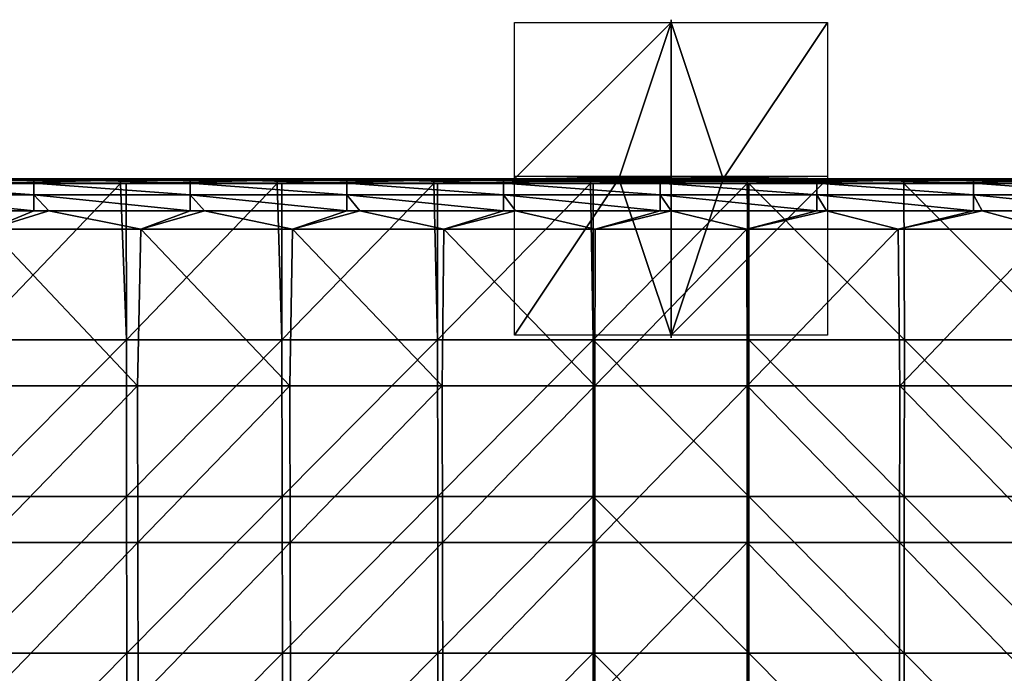
# Model space of a CAD drawing. Units: millimetres. Extents: x -104 to 104, y -23 to 61.
# Drawn here: x -42 to 21, y 19 to 61 of the extents above; entities that cross this region are included whole.
import ezdxf

# ---------------------------------------------------------------- set-up
doc = ezdxf.new("R2010")
doc.units = ezdxf.units.MM
doc.header["$LTSCALE"] = 65.185185
for name, color, linetype in [('13', 7, 'CONTINUOUS'), ('15', 7, 'CONTINUOUS'), ('462', 7, 'CONTINUOUS'), ('463', 7, 'CONTINUOUS'), ('464', 7, 'CONTINUOUS'), ('6', 7, 'CONTINUOUS'), ('7', 7, 'CONTINUOUS'), ('73', 7, 'CONTINUOUS')]:
    doc.layers.add(name, color=color, linetype=linetype)

msp = doc.modelspace()

# ---------------------------------------------------------------- linework, layer by layer
at = {"layer": '13', "color": 253, "linetype": 'Continuous', "true_color": 0xababab}
for points in [[(-49.698, 48.465, -23.749), (-40.733, 48.465, -23.749), (-43.564, 47.274, -23.729), (-49.698, 48.465, -23.749)], [(-40.733, 48.465, -23.749), (-39.759, 48.465, -23.749), (-43.564, 47.274, -23.729), (-40.733, 48.465, -23.749)], [(-43.564, 47.274, -23.729), (-39.759, 48.465, -23.749), (-33.883, 47.274, -23.729), (-43.564, 47.274, -23.729)], [(-39.759, 48.465, -23.749), (-30.723, 48.465, -23.749), (-33.883, 47.274, -23.729), (-39.759, 48.465, -23.749)], [(-30.723, 48.465, -23.749), (-29.819, 48.465, -23.749), (-33.883, 47.274, -23.729), (-30.723, 48.465, -23.749)], [(-33.883, 47.274, -23.729), (-29.819, 48.465, -23.749), (-24.202, 47.274, -23.729), (-33.883, 47.274, -23.729)], [(-29.819, 48.465, -23.749), (-20.713, 48.465, -23.749), (-24.202, 47.274, -23.729), (-29.819, 48.465, -23.749)], [(-20.713, 48.465, -23.749), (-19.879, 48.465, -23.749), (-24.202, 47.274, -23.729), (-20.713, 48.465, -23.749)], [(-24.202, 47.274, -23.729), (-19.879, 48.465, -23.749), (-14.521, 47.274, -23.729), (-24.202, 47.274, -23.729)], [(-19.879, 48.465, -23.749), (-10.703, 48.465, -23.749), (-14.521, 47.274, -23.729), (-19.879, 48.465, -23.749)], [(-10.703, 48.465, -23.749), (-9.94, 48.465, -23.749), (-14.521, 47.274, -23.729), (-10.703, 48.465, -23.749)], [(-14.521, 47.274, -23.729), (-9.94, 48.465, -23.749), (-4.84, 47.274, -23.729), (-14.521, 47.274, -23.729)], [(-9.94, 48.465, -23.749), (-0.693, 48.465, -23.749), (-4.84, 47.274, -23.729), (-9.94, 48.465, -23.749)], [(-0.693, 48.465, -23.749), (0, 48.465, -23.749), (-4.84, 47.274, -23.729), (-0.693, 48.465, -23.749)], [(-4.84, 47.274, -23.729), (0, 48.465, -23.749), (4.84, 47.274, -23.729), (-4.84, 47.274, -23.729)], [(0, 48.465, -23.749), (9.317, 48.465, -23.749), (4.84, 47.274, -23.729), (0, 48.465, -23.749)], [(9.317, 48.465, -23.749), (9.94, 48.465, -23.749), (4.84, 47.274, -23.729), (9.317, 48.465, -23.749)], [(4.84, 47.274, -23.729), (9.94, 48.465, -23.749), (14.521, 47.274, -23.729), (4.84, 47.274, -23.729)], [(9.94, 48.465, -23.749), (19.327, 48.465, -23.749), (14.521, 47.274, -23.729), (9.94, 48.465, -23.749)], [(19.327, 48.465, -23.749), (19.879, 48.465, -23.749), (14.521, 47.274, -23.729), (19.327, 48.465, -23.749)], [(14.521, 47.274, -23.729), (19.879, 48.465, -23.749), (24.202, 47.274, -23.729), (14.521, 47.274, -23.729)], [(19.879, 48.465, -23.749), (29.337, 48.465, -23.749), (24.202, 47.274, -23.729), (19.879, 48.465, -23.749)], [(-43.854, 37.266, -23.554), (-43.564, 47.274, -23.729), (-34.108, 37.266, -23.554), (-43.854, 37.266, -23.554)], [(-43.564, 47.274, -23.729), (-33.883, 47.274, -23.729), (-34.108, 37.266, -23.554), (-43.564, 47.274, -23.729)], [(-34.108, 37.266, -23.554), (-33.883, 47.274, -23.729), (-24.363, 37.266, -23.554), (-34.108, 37.266, -23.554)], [(-33.883, 47.274, -23.729), (-24.202, 47.274, -23.729), (-24.363, 37.266, -23.554), (-33.883, 47.274, -23.729)], [(-24.363, 37.266, -23.554), (-24.202, 47.274, -23.729), (-14.618, 37.266, -23.554), (-24.363, 37.266, -23.554)], [(-24.202, 47.274, -23.729), (-14.521, 47.274, -23.729), (-14.618, 37.266, -23.554), (-24.202, 47.274, -23.729)], [(-14.618, 37.266, -23.554), (-14.521, 47.274, -23.729), (-4.873, 37.266, -23.554), (-14.618, 37.266, -23.554)], [(-14.521, 47.274, -23.729), (-4.84, 47.274, -23.729), (-4.873, 37.266, -23.554), (-14.521, 47.274, -23.729)], [(-4.84, 47.274, -23.729), (4.84, 47.274, -23.729), (-4.873, 37.266, -23.554), (-4.84, 47.274, -23.729)], [(-4.873, 37.266, -23.554), (4.84, 47.274, -23.729), (4.873, 37.266, -23.554), (-4.873, 37.266, -23.554)], [(4.84, 47.274, -23.729), (14.521, 47.274, -23.729), (4.873, 37.266, -23.554), (4.84, 47.274, -23.729)], [(4.873, 37.266, -23.554), (14.521, 47.274, -23.729), (14.618, 37.266, -23.554), (4.873, 37.266, -23.554)], [(14.521, 47.274, -23.729), (24.202, 47.274, -23.729), (14.618, 37.266, -23.554), (14.521, 47.274, -23.729)], [(14.618, 37.266, -23.554), (24.202, 47.274, -23.729), (24.363, 37.266, -23.554), (14.618, 37.266, -23.554)], [(-43.854, 37.266, -23.554), (-34.108, 37.266, -23.554), (-43.816, 27.257, -23.379), (-43.854, 37.266, -23.554)], [(-43.816, 27.257, -23.379), (-34.108, 37.266, -23.554), (-34.079, 27.257, -23.379), (-43.816, 27.257, -23.379)], [(-34.108, 37.266, -23.554), (-24.363, 37.266, -23.554), (-34.079, 27.257, -23.379), (-34.108, 37.266, -23.554)], [(-34.079, 27.257, -23.379), (-24.363, 37.266, -23.554), (-24.342, 27.257, -23.379), (-34.079, 27.257, -23.379)], [(-24.363, 37.266, -23.554), (-14.618, 37.266, -23.554), (-24.342, 27.257, -23.379), (-24.363, 37.266, -23.554)], [(-24.342, 27.257, -23.379), (-14.618, 37.266, -23.554), (-14.605, 27.257, -23.379), (-24.342, 27.257, -23.379)], [(-14.618, 37.266, -23.554), (-4.873, 37.266, -23.554), (-14.605, 27.257, -23.379), (-14.618, 37.266, -23.554)], [(-14.605, 27.257, -23.379), (-4.873, 37.266, -23.554), (-4.868, 27.257, -23.379), (-14.605, 27.257, -23.379)], [(-4.873, 37.266, -23.554), (4.873, 37.266, -23.554), (-4.868, 27.257, -23.379), (-4.873, 37.266, -23.554)], [(-4.868, 27.257, -23.379), (4.873, 37.266, -23.554), (4.868, 27.257, -23.379), (-4.868, 27.257, -23.379)], [(4.868, 27.257, -23.379), (4.873, 37.266, -23.554), (14.605, 27.257, -23.379), (4.868, 27.257, -23.379)], [(4.873, 37.266, -23.554), (14.618, 37.266, -23.554), (14.605, 27.257, -23.379), (4.873, 37.266, -23.554)], [(14.605, 27.257, -23.379), (14.618, 37.266, -23.554), (24.342, 27.257, -23.379), (14.605, 27.257, -23.379)], [(14.618, 37.266, -23.554), (24.363, 37.266, -23.554), (24.342, 27.257, -23.379), (14.618, 37.266, -23.554)], [(-43.816, 27.257, -23.379), (-34.079, 27.257, -23.379), (-43.779, 17.249, -23.205), (-43.816, 27.257, -23.379)], [(-43.779, 17.249, -23.205), (-34.079, 27.257, -23.379), (-34.05, 17.249, -23.205), (-43.779, 17.249, -23.205)], [(-34.079, 27.257, -23.379), (-24.342, 27.257, -23.379), (-34.05, 17.249, -23.205), (-34.079, 27.257, -23.379)], [(-34.05, 17.249, -23.205), (-24.342, 27.257, -23.379), (-24.322, 17.249, -23.205), (-34.05, 17.249, -23.205)], [(-24.342, 27.257, -23.379), (-14.605, 27.257, -23.379), (-24.322, 17.249, -23.205), (-24.342, 27.257, -23.379)], [(-24.322, 17.249, -23.205), (-14.605, 27.257, -23.379), (-14.593, 17.249, -23.205), (-24.322, 17.249, -23.205)], [(-14.605, 27.257, -23.379), (-4.868, 27.257, -23.379), (-14.593, 17.249, -23.205), (-14.605, 27.257, -23.379)], [(-14.593, 17.249, -23.205), (-4.868, 27.257, -23.379), (-4.864, 17.249, -23.205), (-14.593, 17.249, -23.205)], [(-4.868, 27.257, -23.379), (4.868, 27.257, -23.379), (-4.864, 17.249, -23.205), (-4.868, 27.257, -23.379)], [(-4.864, 17.249, -23.205), (4.868, 27.257, -23.379), (4.864, 17.249, -23.205), (-4.864, 17.249, -23.205)], [(4.864, 17.249, -23.205), (4.868, 27.257, -23.379), (14.593, 17.249, -23.205), (4.864, 17.249, -23.205)], [(4.868, 27.257, -23.379), (14.605, 27.257, -23.379), (14.593, 17.249, -23.205), (4.868, 27.257, -23.379)], [(14.593, 17.249, -23.205), (14.605, 27.257, -23.379), (24.322, 17.249, -23.205), (14.593, 17.249, -23.205)], [(14.605, 27.257, -23.379), (24.342, 27.257, -23.379), (24.322, 17.249, -23.205), (14.605, 27.257, -23.379)]]:
    msp.add_3dface(points, dxfattribs=at)
at = {"layer": '15', "color": 253, "linetype": 'Continuous', "true_color": 0xababab}
for points in [[(-50.743, 50.5, -21.75), (-49.698, 50.5, -21.75), (-40.733, 50.226, -22.76), (-50.743, 50.5, -21.75)], [(-50.743, 50.5, -21.75), (-40.733, 50.226, -22.76), (-50.743, 50.226, -22.76), (-50.743, 50.5, -21.75)], [(-49.698, 50.5, -21.75), (-40.733, 50.5, -21.75), (-40.733, 50.226, -22.76), (-49.698, 50.5, -21.75)], [(-40.733, 50.5, -21.75), (-39.759, 50.5, -21.75), (-30.723, 50.226, -22.76), (-40.733, 50.5, -21.75)], [(-40.733, 50.5, -21.75), (-30.723, 50.226, -22.76), (-40.733, 50.226, -22.76), (-40.733, 50.5, -21.75)], [(-39.759, 50.5, -21.75), (-30.723, 50.5, -21.75), (-30.723, 50.226, -22.76), (-39.759, 50.5, -21.75)], [(-30.723, 50.5, -21.75), (-29.819, 50.5, -21.75), (-20.713, 50.226, -22.76), (-30.723, 50.5, -21.75)], [(-30.723, 50.5, -21.75), (-20.713, 50.226, -22.76), (-30.723, 50.226, -22.76), (-30.723, 50.5, -21.75)], [(-29.819, 50.5, -21.75), (-20.713, 50.5, -21.75), (-20.713, 50.226, -22.76), (-29.819, 50.5, -21.75)], [(-20.713, 50.5, -21.75), (-19.879, 50.5, -21.75), (-10.703, 50.226, -22.76), (-20.713, 50.5, -21.75)], [(-20.713, 50.5, -21.75), (-10.703, 50.226, -22.76), (-20.713, 50.226, -22.76), (-20.713, 50.5, -21.75)], [(-19.879, 50.5, -21.75), (-10.703, 50.5, -21.75), (-10.703, 50.226, -22.76), (-19.879, 50.5, -21.75)], [(-10.703, 50.5, -21.75), (-9.94, 50.5, -21.75), (-0.693, 50.226, -22.76), (-10.703, 50.5, -21.75)], [(-10.703, 50.5, -21.75), (-0.693, 50.226, -22.76), (-10.703, 50.226, -22.76), (-10.703, 50.5, -21.75)], [(-9.94, 50.5, -21.75), (-0.693, 50.5, -21.75), (-0.693, 50.226, -22.76), (-9.94, 50.5, -21.75)], [(-0.693, 50.5, -21.75), (0, 50.5, -21.75), (9.317, 50.226, -22.76), (-0.693, 50.5, -21.75)], [(-0.693, 50.5, -21.75), (9.317, 50.226, -22.76), (-0.693, 50.226, -22.76), (-0.693, 50.5, -21.75)], [(0, 50.5, -21.75), (9.317, 50.5, -21.75), (9.317, 50.226, -22.76), (0, 50.5, -21.75)], [(9.317, 50.5, -21.75), (9.94, 50.5, -21.75), (19.327, 50.226, -22.76), (9.317, 50.5, -21.75)], [(9.317, 50.5, -21.75), (19.327, 50.226, -22.76), (9.317, 50.226, -22.76), (9.317, 50.5, -21.75)], [(9.94, 50.5, -21.75), (19.327, 50.5, -21.75), (19.327, 50.226, -22.76), (9.94, 50.5, -21.75)], [(19.327, 50.5, -21.75), (19.879, 50.5, -21.75), (29.337, 50.226, -22.76), (19.327, 50.5, -21.75)], [(19.327, 50.5, -21.75), (29.337, 50.226, -22.76), (19.327, 50.226, -22.76), (19.327, 50.5, -21.75)], [(19.879, 50.5, -21.75), (29.337, 50.5, -21.75), (29.337, 50.226, -22.76), (19.879, 50.5, -21.75)], [(-40.733, 50.226, -22.76), (-40.733, 49.48, -23.493), (-50.743, 50.226, -22.76), (-40.733, 50.226, -22.76)], [(-50.743, 50.226, -22.76), (-40.733, 49.48, -23.493), (-50.743, 49.48, -23.493), (-50.743, 50.226, -22.76)], [(-30.723, 50.226, -22.76), (-30.723, 49.48, -23.493), (-40.733, 50.226, -22.76), (-30.723, 50.226, -22.76)], [(-40.733, 50.226, -22.76), (-30.723, 49.48, -23.493), (-40.733, 49.48, -23.493), (-40.733, 50.226, -22.76)], [(-20.713, 50.226, -22.76), (-20.713, 49.48, -23.493), (-30.723, 50.226, -22.76), (-20.713, 50.226, -22.76)], [(-30.723, 50.226, -22.76), (-20.713, 49.48, -23.493), (-30.723, 49.48, -23.493), (-30.723, 50.226, -22.76)], [(-10.703, 50.226, -22.76), (-10.703, 49.48, -23.493), (-20.713, 50.226, -22.76), (-10.703, 50.226, -22.76)], [(-20.713, 50.226, -22.76), (-10.703, 49.48, -23.493), (-20.713, 49.48, -23.493), (-20.713, 50.226, -22.76)], [(-0.693, 50.226, -22.76), (-0.693, 49.48, -23.493), (-10.703, 50.226, -22.76), (-0.693, 50.226, -22.76)], [(-10.703, 50.226, -22.76), (-0.693, 49.48, -23.493), (-10.703, 49.48, -23.493), (-10.703, 50.226, -22.76)], [(9.317, 50.226, -22.76), (9.317, 49.48, -23.493), (-0.693, 50.226, -22.76), (9.317, 50.226, -22.76)], [(-0.693, 50.226, -22.76), (9.317, 49.48, -23.493), (-0.693, 49.48, -23.493), (-0.693, 50.226, -22.76)], [(19.327, 50.226, -22.76), (19.327, 49.48, -23.493), (9.317, 50.226, -22.76), (19.327, 50.226, -22.76)], [(9.317, 50.226, -22.76), (19.327, 49.48, -23.493), (9.317, 49.48, -23.493), (9.317, 50.226, -22.76)], [(29.337, 50.226, -22.76), (29.337, 49.48, -23.493), (19.327, 50.226, -22.76), (29.337, 50.226, -22.76)], [(19.327, 50.226, -22.76), (29.337, 49.48, -23.493), (19.327, 49.48, -23.493), (19.327, 50.226, -22.76)], [(-40.733, 48.465, -23.749), (-49.698, 48.465, -23.749), (-50.743, 49.48, -23.493), (-40.733, 48.465, -23.749)], [(-40.733, 49.48, -23.493), (-40.733, 48.465, -23.749), (-50.743, 49.48, -23.493), (-40.733, 49.48, -23.493)], [(-30.723, 48.465, -23.749), (-39.759, 48.465, -23.749), (-40.733, 49.48, -23.493), (-30.723, 48.465, -23.749)], [(-30.723, 49.48, -23.493), (-30.723, 48.465, -23.749), (-40.733, 49.48, -23.493), (-30.723, 49.48, -23.493)], [(-39.759, 48.465, -23.749), (-40.733, 48.465, -23.749), (-40.733, 49.48, -23.493), (-39.759, 48.465, -23.749)], [(-20.713, 48.465, -23.749), (-29.819, 48.465, -23.749), (-30.723, 49.48, -23.493), (-20.713, 48.465, -23.749)], [(-20.713, 49.48, -23.493), (-20.713, 48.465, -23.749), (-30.723, 49.48, -23.493), (-20.713, 49.48, -23.493)], [(-29.819, 48.465, -23.749), (-30.723, 48.465, -23.749), (-30.723, 49.48, -23.493), (-29.819, 48.465, -23.749)], [(-10.703, 48.465, -23.749), (-19.879, 48.465, -23.749), (-20.713, 49.48, -23.493), (-10.703, 48.465, -23.749)], [(-10.703, 49.48, -23.493), (-10.703, 48.465, -23.749), (-20.713, 49.48, -23.493), (-10.703, 49.48, -23.493)], [(-19.879, 48.465, -23.749), (-20.713, 48.465, -23.749), (-20.713, 49.48, -23.493), (-19.879, 48.465, -23.749)], [(-0.693, 48.465, -23.749), (-9.94, 48.465, -23.749), (-10.703, 49.48, -23.493), (-0.693, 48.465, -23.749)], [(-0.693, 49.48, -23.493), (-0.693, 48.465, -23.749), (-10.703, 49.48, -23.493), (-0.693, 49.48, -23.493)], [(-9.94, 48.465, -23.749), (-10.703, 48.465, -23.749), (-10.703, 49.48, -23.493), (-9.94, 48.465, -23.749)], [(9.317, 48.465, -23.749), (0, 48.465, -23.749), (-0.693, 49.48, -23.493), (9.317, 48.465, -23.749)], [(9.317, 49.48, -23.493), (9.317, 48.465, -23.749), (-0.693, 49.48, -23.493), (9.317, 49.48, -23.493)], [(0, 48.465, -23.749), (-0.693, 48.465, -23.749), (-0.693, 49.48, -23.493), (0, 48.465, -23.749)], [(19.327, 48.465, -23.749), (9.94, 48.465, -23.749), (9.317, 49.48, -23.493), (19.327, 48.465, -23.749)], [(19.327, 49.48, -23.493), (19.327, 48.465, -23.749), (9.317, 49.48, -23.493), (19.327, 49.48, -23.493)], [(9.94, 48.465, -23.749), (9.317, 48.465, -23.749), (9.317, 49.48, -23.493), (9.94, 48.465, -23.749)], [(29.337, 48.465, -23.749), (19.879, 48.465, -23.749), (19.327, 49.48, -23.493), (29.337, 48.465, -23.749)], [(29.337, 49.48, -23.493), (29.337, 48.465, -23.749), (19.327, 49.48, -23.493), (29.337, 49.48, -23.493)], [(19.879, 48.465, -23.749), (19.327, 48.465, -23.749), (19.327, 49.48, -23.493), (19.879, 48.465, -23.749)]]:
    msp.add_3dface(points, dxfattribs=at)
at = {"layer": '462', "linetype": 'Continuous'}
for points in [[(-3.333, 50.5, -23.785), (-10, 50.5, -23.785), (0, 60.498, -23.959), (-3.333, 50.5, -23.785)], [(-10, 50.5, -23.785), (-10, 60.498, -23.959), (0, 60.498, -23.959), (-10, 50.5, -23.785)], [(3.333, 50.5, -23.785), (-3.333, 50.5, -23.785), (0, 60.498, -23.959), (3.333, 50.5, -23.785)], [(10, 60.498, -23.959), (3.333, 50.5, -23.785), (0, 60.498, -23.959), (10, 60.498, -23.959)], [(10, 50.5, -23.785), (3.333, 50.5, -23.785), (10, 60.498, -23.959), (10, 50.5, -23.785)], [(-10, 40.502, -23.61), (-3.333, 50.5, -23.785), (0, 40.502, -23.61), (-10, 40.502, -23.61)], [(-10, 50.5, -23.785), (-3.333, 50.5, -23.785), (-10, 40.502, -23.61), (-10, 50.5, -23.785)], [(-3.333, 50.5, -23.785), (3.333, 50.5, -23.785), (0, 40.502, -23.61), (-3.333, 50.5, -23.785)], [(0, 40.502, -23.61), (10, 50.5, -23.785), (10, 40.502, -23.61), (0, 40.502, -23.61)], [(3.333, 50.5, -23.785), (10, 50.5, -23.785), (0, 40.502, -23.61), (3.333, 50.5, -23.785)]]:
    msp.add_3dface(points, dxfattribs=at)
at = {"layer": '463', "linetype": 'Continuous'}
for points in [[(-10, 50.675, -13.786), (0, 50.558, -20.452), (-10, 50.5, -23.785), (-10, 50.675, -13.786)], [(0, 50.675, -13.786), (0, 50.558, -20.452), (-10, 50.675, -13.786), (0, 50.675, -13.786)], [(0, 50.558, -20.452), (0, 50.442, -27.118), (-10, 50.5, -23.785), (0, 50.558, -20.452)], [(-10, 50.5, -23.785), (0, 50.325, -33.783), (-10, 50.325, -33.783), (-10, 50.5, -23.785)], [(0, 50.442, -27.118), (0, 50.325, -33.783), (-10, 50.5, -23.785), (0, 50.442, -27.118)], [(0, 50.558, -20.452), (0, 50.675, -13.786), (10, 50.5, -23.785), (0, 50.558, -20.452)], [(0, 50.675, -13.786), (10, 50.675, -13.786), (10, 50.5, -23.785), (0, 50.675, -13.786)], [(0, 50.442, -27.118), (0, 50.558, -20.452), (10, 50.5, -23.785), (0, 50.442, -27.118)], [(10, 50.325, -33.783), (0, 50.442, -27.118), (10, 50.5, -23.785), (10, 50.325, -33.783)], [(0, 50.325, -33.783), (0, 50.442, -27.118), (10, 50.325, -33.783), (0, 50.325, -33.783)]]:
    msp.add_3dface(points, dxfattribs=at)
at = {"layer": '464', "linetype": 'Continuous'}
for points in [[(0, 50.675, -13.786), (0, 60.673, -13.961), (0, 60.498, -23.959), (0, 50.675, -13.786)], [(0, 50.442, -27.118), (0, 50.558, -20.452), (0, 60.498, -23.959), (0, 50.442, -27.118)], [(0, 50.558, -20.452), (0, 50.675, -13.786), (0, 60.498, -23.959), (0, 50.558, -20.452)], [(0, 60.324, -33.958), (0, 50.442, -27.118), (0, 60.498, -23.959), (0, 60.324, -33.958)], [(0, 50.325, -33.783), (0, 50.442, -27.118), (0, 60.324, -33.958), (0, 50.325, -33.783)], [(0, 50.675, -13.786), (0, 50.558, -20.452), (0, 40.676, -13.612), (0, 50.675, -13.786)], [(0, 40.676, -13.612), (0, 50.558, -20.452), (0, 40.502, -23.61), (0, 40.676, -13.612)], [(0, 50.558, -20.452), (0, 50.442, -27.118), (0, 40.502, -23.61), (0, 50.558, -20.452)], [(0, 50.442, -27.118), (0, 50.325, -33.783), (0, 40.502, -23.61), (0, 50.442, -27.118)], [(0, 40.502, -23.61), (0, 50.325, -33.783), (0, 40.327, -33.609), (0, 40.502, -23.61)]]:
    msp.add_3dface(points, dxfattribs=at)
at = {"layer": '6', "color": 253, "linetype": 'Continuous', "true_color": 0xababab}
for points in [[(-40.733, 50.5, -21.75), (-49.698, 50.5, -21.75), (-44.955, 50.5, -21.139), (-40.733, 50.5, -21.75)], [(-35.175, 50.5, -21.139), (-40.733, 50.5, -21.75), (-44.955, 50.5, -21.139), (-35.175, 50.5, -21.139)], [(-39.759, 50.5, -21.75), (-40.733, 50.5, -21.75), (-35.175, 50.5, -21.139), (-39.759, 50.5, -21.75)], [(-30.723, 50.5, -21.75), (-39.759, 50.5, -21.75), (-34.965, 50.5, -21.139), (-30.723, 50.5, -21.75)], [(-34.965, 50.5, -21.139), (-39.759, 50.5, -21.75), (-35.175, 50.5, -21.139), (-34.965, 50.5, -21.139)], [(-25.165, 50.5, -21.139), (-30.723, 50.5, -21.75), (-34.965, 50.5, -21.139), (-25.165, 50.5, -21.139)], [(-29.819, 50.5, -21.75), (-30.723, 50.5, -21.75), (-25.165, 50.5, -21.139), (-29.819, 50.5, -21.75)], [(-20.713, 50.5, -21.75), (-29.819, 50.5, -21.75), (-24.975, 50.5, -21.139), (-20.713, 50.5, -21.75)], [(-24.975, 50.5, -21.139), (-29.819, 50.5, -21.75), (-25.165, 50.5, -21.139), (-24.975, 50.5, -21.139)], [(-15.155, 50.5, -21.139), (-20.713, 50.5, -21.75), (-24.975, 50.5, -21.139), (-15.155, 50.5, -21.139)], [(-19.879, 50.5, -21.75), (-20.713, 50.5, -21.75), (-15.155, 50.5, -21.139), (-19.879, 50.5, -21.75)], [(-10.703, 50.5, -21.75), (-19.879, 50.5, -21.75), (-14.985, 50.5, -21.139), (-10.703, 50.5, -21.75)], [(-14.985, 50.5, -21.139), (-19.879, 50.5, -21.75), (-15.155, 50.5, -21.139), (-14.985, 50.5, -21.139)], [(-5.145, 50.5, -21.139), (-10.703, 50.5, -21.75), (-14.985, 50.5, -21.139), (-5.145, 50.5, -21.139)], [(-9.94, 50.5, -21.75), (-10.703, 50.5, -21.75), (-5.145, 50.5, -21.139), (-9.94, 50.5, -21.75)], [(-0.693, 50.5, -21.75), (-9.94, 50.5, -21.75), (-4.995, 50.5, -21.139), (-0.693, 50.5, -21.75)], [(-4.995, 50.5, -21.139), (-9.94, 50.5, -21.75), (-5.145, 50.5, -21.139), (-4.995, 50.5, -21.139)], [(4.865, 50.5, -21.139), (-0.693, 50.5, -21.75), (-4.995, 50.5, -21.139), (4.865, 50.5, -21.139)], [(0, 50.5, -21.75), (-0.693, 50.5, -21.75), (4.865, 50.5, -21.139), (0, 50.5, -21.75)], [(9.317, 50.5, -21.75), (0, 50.5, -21.75), (4.995, 50.5, -21.139), (9.317, 50.5, -21.75)], [(4.995, 50.5, -21.139), (0, 50.5, -21.75), (4.865, 50.5, -21.139), (4.995, 50.5, -21.139)], [(14.875, 50.5, -21.139), (9.317, 50.5, -21.75), (4.995, 50.5, -21.139), (14.875, 50.5, -21.139)], [(9.94, 50.5, -21.75), (9.317, 50.5, -21.75), (14.875, 50.5, -21.139), (9.94, 50.5, -21.75)], [(19.327, 50.5, -21.75), (9.94, 50.5, -21.75), (14.985, 50.5, -21.139), (19.327, 50.5, -21.75)], [(14.985, 50.5, -21.139), (9.94, 50.5, -21.75), (14.875, 50.5, -21.139), (14.985, 50.5, -21.139)], [(24.885, 50.5, -21.139), (19.327, 50.5, -21.75), (14.985, 50.5, -21.139), (24.885, 50.5, -21.139)], [(19.879, 50.5, -21.75), (19.327, 50.5, -21.75), (24.885, 50.5, -21.139), (19.879, 50.5, -21.75)], [(29.337, 50.5, -21.75), (19.879, 50.5, -21.75), (24.885, 50.5, -21.139), (29.337, 50.5, -21.75)]]:
    msp.add_3dface(points, dxfattribs=at)
at = {"layer": '7', "color": 253, "linetype": 'Continuous', "true_color": 0xababab}
for points in [[(-35.175, 50.203, -20.839), (-44.775, 50.203, -20.839), (-44.754, 40.203, -20.752), (-35.175, 50.203, -20.839)], [(-34.809, 40.203, -20.752), (-35.175, 50.203, -20.839), (-44.754, 40.203, -20.752), (-34.809, 40.203, -20.752)], [(-34.825, 50.203, -20.839), (-35.175, 50.203, -20.839), (-34.809, 40.203, -20.752), (-34.825, 50.203, -20.839)], [(-25.165, 50.203, -20.839), (-34.825, 50.203, -20.839), (-34.809, 40.203, -20.752), (-25.165, 50.203, -20.839)], [(-24.863, 40.203, -20.752), (-25.165, 50.203, -20.839), (-34.809, 40.203, -20.752), (-24.863, 40.203, -20.752)], [(-24.875, 50.203, -20.839), (-25.165, 50.203, -20.839), (-24.863, 40.203, -20.752), (-24.875, 50.203, -20.839)], [(-15.155, 50.203, -20.839), (-24.875, 50.203, -20.839), (-24.863, 40.203, -20.752), (-15.155, 50.203, -20.839)], [(-14.918, 40.203, -20.752), (-15.155, 50.203, -20.839), (-24.863, 40.203, -20.752), (-14.918, 40.203, -20.752)], [(-14.925, 50.203, -20.839), (-15.155, 50.203, -20.839), (-14.918, 40.203, -20.752), (-14.925, 50.203, -20.839)], [(-5.145, 50.203, -20.839), (-14.925, 50.203, -20.839), (-14.918, 40.203, -20.752), (-5.145, 50.203, -20.839)], [(-4.973, 40.203, -20.752), (-5.145, 50.203, -20.839), (-14.918, 40.203, -20.752), (-4.973, 40.203, -20.752)], [(-4.975, 50.203, -20.839), (-5.145, 50.203, -20.839), (-4.973, 40.203, -20.752), (-4.975, 50.203, -20.839)], [(4.865, 50.203, -20.839), (-4.975, 50.203, -20.839), (-4.973, 40.203, -20.752), (4.865, 50.203, -20.839)], [(4.973, 40.203, -20.752), (4.865, 50.203, -20.839), (-4.973, 40.203, -20.752), (4.973, 40.203, -20.752)], [(4.975, 50.203, -20.839), (4.865, 50.203, -20.839), (4.973, 40.203, -20.752), (4.975, 50.203, -20.839)], [(14.918, 40.203, -20.752), (4.975, 50.203, -20.839), (4.973, 40.203, -20.752), (14.918, 40.203, -20.752)], [(14.875, 50.203, -20.839), (4.975, 50.203, -20.839), (14.918, 40.203, -20.752), (14.875, 50.203, -20.839)], [(24.885, 50.203, -20.839), (14.875, 50.203, -20.839), (24.863, 40.203, -20.752), (24.885, 50.203, -20.839)], [(24.863, 40.203, -20.752), (14.875, 50.203, -20.839), (14.918, 40.203, -20.752), (24.863, 40.203, -20.752)], [(-34.809, 40.203, -20.752), (-44.754, 40.203, -20.752), (-44.733, 30.193, -20.664), (-34.809, 40.203, -20.752)], [(-34.793, 30.193, -20.664), (-34.809, 40.203, -20.752), (-44.733, 30.193, -20.664), (-34.793, 30.193, -20.664)], [(-24.863, 40.203, -20.752), (-34.809, 40.203, -20.752), (-34.793, 30.193, -20.664), (-24.863, 40.203, -20.752)], [(-24.852, 30.193, -20.664), (-24.863, 40.203, -20.752), (-34.793, 30.193, -20.664), (-24.852, 30.193, -20.664)], [(-14.918, 40.203, -20.752), (-24.863, 40.203, -20.752), (-24.852, 30.193, -20.664), (-14.918, 40.203, -20.752)], [(-14.911, 30.193, -20.664), (-14.918, 40.203, -20.752), (-24.852, 30.193, -20.664), (-14.911, 30.193, -20.664)], [(-4.973, 40.203, -20.752), (-14.918, 40.203, -20.752), (-14.911, 30.193, -20.664), (-4.973, 40.203, -20.752)], [(-4.97, 30.193, -20.664), (-4.973, 40.203, -20.752), (-14.911, 30.193, -20.664), (-4.97, 30.193, -20.664)], [(4.973, 40.203, -20.752), (-4.973, 40.203, -20.752), (4.97, 30.193, -20.664), (4.973, 40.203, -20.752)], [(4.97, 30.193, -20.664), (-4.973, 40.203, -20.752), (-4.97, 30.193, -20.664), (4.97, 30.193, -20.664)], [(14.911, 30.193, -20.664), (4.973, 40.203, -20.752), (4.97, 30.193, -20.664), (14.911, 30.193, -20.664)], [(14.918, 40.203, -20.752), (4.973, 40.203, -20.752), (14.911, 30.193, -20.664), (14.918, 40.203, -20.752)], [(24.852, 30.193, -20.664), (14.918, 40.203, -20.752), (14.911, 30.193, -20.664), (24.852, 30.193, -20.664)], [(24.863, 40.203, -20.752), (14.918, 40.203, -20.752), (24.852, 30.193, -20.664), (24.863, 40.203, -20.752)], [(-34.793, 30.193, -20.664), (-44.733, 30.193, -20.664), (-44.712, 20.184, -20.577), (-34.793, 30.193, -20.664)], [(-34.776, 20.184, -20.577), (-34.793, 30.193, -20.664), (-44.712, 20.184, -20.577), (-34.776, 20.184, -20.577)], [(-24.852, 30.193, -20.664), (-34.793, 30.193, -20.664), (-34.776, 20.184, -20.577), (-24.852, 30.193, -20.664)], [(-24.84, 20.184, -20.577), (-24.852, 30.193, -20.664), (-34.776, 20.184, -20.577), (-24.84, 20.184, -20.577)], [(-14.911, 30.193, -20.664), (-24.852, 30.193, -20.664), (-24.84, 20.184, -20.577), (-14.911, 30.193, -20.664)], [(-14.904, 20.184, -20.577), (-14.911, 30.193, -20.664), (-24.84, 20.184, -20.577), (-14.904, 20.184, -20.577)], [(-4.97, 30.193, -20.664), (-14.911, 30.193, -20.664), (-14.904, 20.184, -20.577), (-4.97, 30.193, -20.664)], [(-4.968, 20.184, -20.577), (-4.97, 30.193, -20.664), (-14.904, 20.184, -20.577), (-4.968, 20.184, -20.577)], [(4.97, 30.193, -20.664), (-4.97, 30.193, -20.664), (4.968, 20.184, -20.577), (4.97, 30.193, -20.664)], [(4.968, 20.184, -20.577), (-4.97, 30.193, -20.664), (-4.968, 20.184, -20.577), (4.968, 20.184, -20.577)], [(14.904, 20.184, -20.577), (4.97, 30.193, -20.664), (4.968, 20.184, -20.577), (14.904, 20.184, -20.577)], [(14.911, 30.193, -20.664), (4.97, 30.193, -20.664), (14.904, 20.184, -20.577), (14.911, 30.193, -20.664)], [(24.84, 20.184, -20.577), (14.911, 30.193, -20.664), (14.904, 20.184, -20.577), (24.84, 20.184, -20.577)], [(24.852, 30.193, -20.664), (14.911, 30.193, -20.664), (24.84, 20.184, -20.577), (24.852, 30.193, -20.664)], [(-34.776, 20.184, -20.577), (-44.712, 20.184, -20.577), (-44.691, 10.174, -20.49), (-34.776, 20.184, -20.577)], [(-34.76, 10.174, -20.49), (-34.776, 20.184, -20.577), (-44.691, 10.174, -20.49), (-34.76, 10.174, -20.49)], [(-24.84, 20.184, -20.577), (-34.776, 20.184, -20.577), (-34.76, 10.174, -20.49), (-24.84, 20.184, -20.577)], [(-24.829, 10.174, -20.49), (-24.84, 20.184, -20.577), (-34.76, 10.174, -20.49), (-24.829, 10.174, -20.49)], [(-14.904, 20.184, -20.577), (-24.84, 20.184, -20.577), (-24.829, 10.174, -20.49), (-14.904, 20.184, -20.577)], [(-14.897, 10.174, -20.49), (-14.904, 20.184, -20.577), (-24.829, 10.174, -20.49), (-14.897, 10.174, -20.49)], [(-4.968, 20.184, -20.577), (-14.904, 20.184, -20.577), (-14.897, 10.174, -20.49), (-4.968, 20.184, -20.577)], [(-4.966, 10.174, -20.49), (-4.968, 20.184, -20.577), (-14.897, 10.174, -20.49), (-4.966, 10.174, -20.49)], [(4.968, 20.184, -20.577), (-4.968, 20.184, -20.577), (4.966, 10.174, -20.49), (4.968, 20.184, -20.577)], [(4.966, 10.174, -20.49), (-4.968, 20.184, -20.577), (-4.966, 10.174, -20.49), (4.966, 10.174, -20.49)], [(14.897, 10.174, -20.49), (4.968, 20.184, -20.577), (4.966, 10.174, -20.49), (14.897, 10.174, -20.49)], [(14.904, 20.184, -20.577), (4.968, 20.184, -20.577), (14.897, 10.174, -20.49), (14.904, 20.184, -20.577)], [(24.829, 10.174, -20.49), (14.904, 20.184, -20.577), (14.897, 10.174, -20.49), (24.829, 10.174, -20.49)], [(24.84, 20.184, -20.577), (14.904, 20.184, -20.577), (24.829, 10.174, -20.49), (24.84, 20.184, -20.577)]]:
    msp.add_3dface(points, dxfattribs=at)
at = {"layer": '73', "color": 253, "linetype": 'Continuous', "true_color": 0xababab}
for points in [[(-35.175, 50.5, -21.139), (-44.955, 50.5, -21.139), (-45.185, 50.413, -20.928), (-35.175, 50.5, -21.139)], [(-35.175, 50.413, -20.928), (-35.175, 50.5, -21.139), (-45.185, 50.413, -20.928), (-35.175, 50.413, -20.928)], [(-45.185, 50.203, -20.839), (-44.775, 50.203, -20.839), (-35.175, 50.413, -20.928), (-45.185, 50.203, -20.839)], [(-45.185, 50.203, -20.839), (-35.175, 50.413, -20.928), (-45.185, 50.413, -20.928), (-45.185, 50.203, -20.839)], [(-44.775, 50.203, -20.839), (-35.175, 50.203, -20.839), (-35.175, 50.413, -20.928), (-44.775, 50.203, -20.839)], [(-25.165, 50.5, -21.139), (-34.965, 50.5, -21.139), (-35.175, 50.413, -20.928), (-25.165, 50.5, -21.139)], [(-25.165, 50.413, -20.928), (-25.165, 50.5, -21.139), (-35.175, 50.413, -20.928), (-25.165, 50.413, -20.928)], [(-34.965, 50.5, -21.139), (-35.175, 50.5, -21.139), (-35.175, 50.413, -20.928), (-34.965, 50.5, -21.139)], [(-35.175, 50.203, -20.839), (-34.825, 50.203, -20.839), (-25.165, 50.413, -20.928), (-35.175, 50.203, -20.839)], [(-35.175, 50.203, -20.839), (-25.165, 50.413, -20.928), (-35.175, 50.413, -20.928), (-35.175, 50.203, -20.839)], [(-34.825, 50.203, -20.839), (-25.165, 50.203, -20.839), (-25.165, 50.413, -20.928), (-34.825, 50.203, -20.839)], [(-15.155, 50.5, -21.139), (-24.975, 50.5, -21.139), (-25.165, 50.413, -20.928), (-15.155, 50.5, -21.139)], [(-15.155, 50.413, -20.928), (-15.155, 50.5, -21.139), (-25.165, 50.413, -20.928), (-15.155, 50.413, -20.928)], [(-24.975, 50.5, -21.139), (-25.165, 50.5, -21.139), (-25.165, 50.413, -20.928), (-24.975, 50.5, -21.139)], [(-25.165, 50.203, -20.839), (-24.875, 50.203, -20.839), (-15.155, 50.413, -20.928), (-25.165, 50.203, -20.839)], [(-25.165, 50.203, -20.839), (-15.155, 50.413, -20.928), (-25.165, 50.413, -20.928), (-25.165, 50.203, -20.839)], [(-24.875, 50.203, -20.839), (-15.155, 50.203, -20.839), (-15.155, 50.413, -20.928), (-24.875, 50.203, -20.839)], [(-5.145, 50.5, -21.139), (-14.985, 50.5, -21.139), (-15.155, 50.413, -20.928), (-5.145, 50.5, -21.139)], [(-5.145, 50.413, -20.928), (-5.145, 50.5, -21.139), (-15.155, 50.413, -20.928), (-5.145, 50.413, -20.928)], [(-14.985, 50.5, -21.139), (-15.155, 50.5, -21.139), (-15.155, 50.413, -20.928), (-14.985, 50.5, -21.139)], [(-15.155, 50.203, -20.839), (-14.925, 50.203, -20.839), (-5.145, 50.413, -20.928), (-15.155, 50.203, -20.839)], [(-15.155, 50.203, -20.839), (-5.145, 50.413, -20.928), (-15.155, 50.413, -20.928), (-15.155, 50.203, -20.839)], [(-14.925, 50.203, -20.839), (-5.145, 50.203, -20.839), (-5.145, 50.413, -20.928), (-14.925, 50.203, -20.839)], [(4.865, 50.5, -21.139), (-4.995, 50.5, -21.139), (-5.145, 50.413, -20.928), (4.865, 50.5, -21.139)], [(4.865, 50.413, -20.928), (4.865, 50.5, -21.139), (-5.145, 50.413, -20.928), (4.865, 50.413, -20.928)], [(-4.995, 50.5, -21.139), (-5.145, 50.5, -21.139), (-5.145, 50.413, -20.928), (-4.995, 50.5, -21.139)], [(-5.145, 50.203, -20.839), (-4.975, 50.203, -20.839), (4.865, 50.413, -20.928), (-5.145, 50.203, -20.839)], [(-5.145, 50.203, -20.839), (4.865, 50.413, -20.928), (-5.145, 50.413, -20.928), (-5.145, 50.203, -20.839)], [(-4.975, 50.203, -20.839), (4.865, 50.203, -20.839), (4.865, 50.413, -20.928), (-4.975, 50.203, -20.839)], [(14.875, 50.5, -21.139), (4.995, 50.5, -21.139), (4.865, 50.413, -20.928), (14.875, 50.5, -21.139)], [(14.875, 50.413, -20.928), (14.875, 50.5, -21.139), (4.865, 50.413, -20.928), (14.875, 50.413, -20.928)], [(4.995, 50.5, -21.139), (4.865, 50.5, -21.139), (4.865, 50.413, -20.928), (4.995, 50.5, -21.139)], [(4.865, 50.203, -20.839), (4.975, 50.203, -20.839), (14.875, 50.413, -20.928), (4.865, 50.203, -20.839)], [(4.865, 50.203, -20.839), (14.875, 50.413, -20.928), (4.865, 50.413, -20.928), (4.865, 50.203, -20.839)], [(4.975, 50.203, -20.839), (14.875, 50.203, -20.839), (14.875, 50.413, -20.928), (4.975, 50.203, -20.839)], [(24.885, 50.5, -21.139), (14.985, 50.5, -21.139), (14.875, 50.413, -20.928), (24.885, 50.5, -21.139)], [(24.885, 50.413, -20.928), (24.885, 50.5, -21.139), (14.875, 50.413, -20.928), (24.885, 50.413, -20.928)], [(14.985, 50.5, -21.139), (14.875, 50.5, -21.139), (14.875, 50.413, -20.928), (14.985, 50.5, -21.139)], [(14.875, 50.203, -20.839), (24.885, 50.203, -20.839), (24.885, 50.413, -20.928), (14.875, 50.203, -20.839)], [(14.875, 50.203, -20.839), (24.885, 50.413, -20.928), (14.875, 50.413, -20.928), (14.875, 50.203, -20.839)]]:
    msp.add_3dface(points, dxfattribs=at)

doc.saveas('drawing.dxf')
